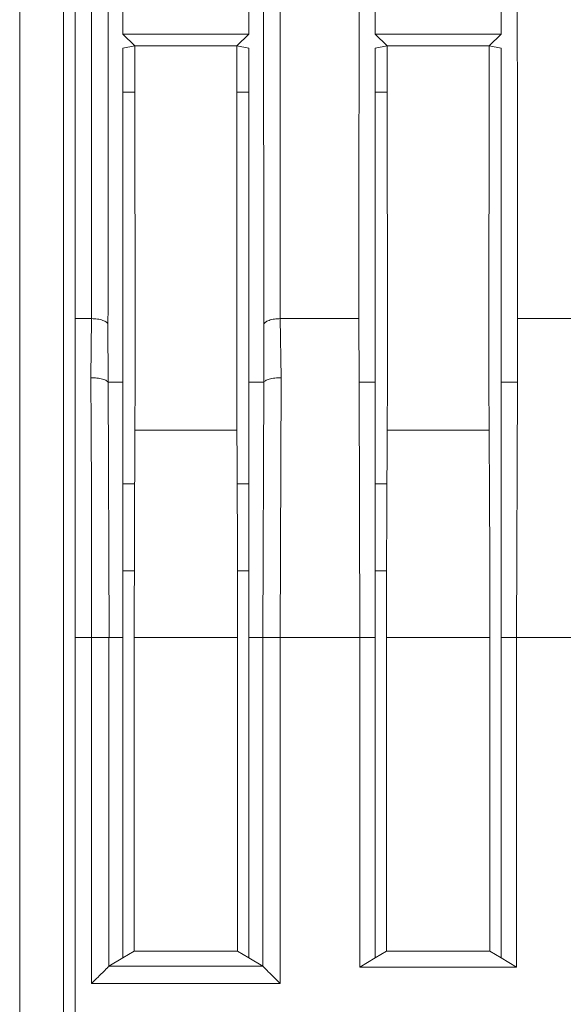
# Model space of a CAD drawing. Units: millimetres. Extents: x 121 to 221, y 620 to 720.
# Drawn here: x 163 to 164, y 692 to 693 of the extents above; entities that cross this region are included whole.
import ezdxf

# ---------------------------------------------------------------- set-up
doc = ezdxf.new("R2010")
doc.units = ezdxf.units.MM

# ---------------------------------------------------------------- blocks, each defined once
blk = doc.blocks.new('block 18097')
at = {"color": 253, "lineweight": 5}
blk.add_open_spline([(48.939, 666.96), (48.939, 666.403), (48.939, 665.846), (48.939, 665.291), (48.939, 664.146), (48.94, 663.006), (48.94, 661.871), (48.941, 660.727), (48.941, 659.588), (48.942, 658.455), (48.943, 657.314), (48.943, 656.18), (48.944, 655.053), (48.945, 653.954), (48.946, 652.861), (48.947, 651.781), (48.947, 650.698), (48.949, 649.628), (48.95, 648.557)], degree=3, knots=[0, 0, 0, 0, 1, 1, 1, 2, 2, 2, 3, 3, 3, 4, 4, 4, 5, 5, 5, 6, 6, 6, 6], dxfattribs=at)
blk = doc.blocks.new('block 18096')
blk.add_blockref('block 18097', (0, 0))
blk = doc.blocks.new('block 18095')
at = {"color": 253, "lineweight": 5}
blk.add_open_spline([(47.158, 648.557), (47.16, 650.682), (47.162, 652.806), (47.164, 654.969), (47.165, 657.155), (47.167, 659.381), (47.167, 661.637), (47.168, 662.335), (47.168, 663.037), (47.168, 663.738)], degree=3, knots=[0, 0, 0, 0, 1, 1, 1, 2, 2, 2, 3, 3, 3, 3], dxfattribs=at)
blk = doc.blocks.new('block 18094')
blk.add_blockref('block 18095', (0, 0))
blk = doc.blocks.new('block 12615')
at = {"color": 7, "lineweight": 5}
blk.add_open_spline([(50.368, 647.341), (50.366, 646.963), (50.364, 646.586), (50.362, 646.198), (50.361, 645.792), (50.36, 645.375), (50.36, 644.958)], degree=3, knots=[0, 0, 0, 0, 1, 1, 1, 2, 2, 2, 2], dxfattribs=at)
blk = doc.blocks.new('block 12614')
blk.add_blockref('block 12615', (0, 0))
blk = doc.blocks.new('block 12613')
at = {"color": 7, "lineweight": 5}
blk.add_open_spline([(51.548, 644.958), (51.547, 645.375), (51.547, 645.792), (51.546, 646.198), (51.544, 646.586), (51.542, 646.963), (51.54, 647.341)], degree=3, knots=[0, 0, 0, 0, 1, 1, 1, 2, 2, 2, 2], dxfattribs=at)
blk = doc.blocks.new('block 12612')
blk.add_blockref('block 12613', (0, 0))
blk = doc.blocks.new('block 12589')
at = {"color": 7, "lineweight": 5}
blk.add_open_spline([(48.648, 644.958), (48.648, 645.375), (48.647, 645.792), (48.646, 646.198), (48.644, 646.586), (48.642, 646.963), (48.64, 647.341)], degree=3, knots=[0, 0, 0, 0, 1, 1, 1, 2, 2, 2, 2], dxfattribs=at)
blk = doc.blocks.new('block 12588')
blk.add_blockref('block 12589', (0, 0))
blk = doc.blocks.new('block 12423')
at = {"color": 7, "lineweight": 5}
blk.add_open_spline([(49.139, 648.623), (49.139, 650.602), (49.139, 652.581), (49.139, 654.597), (49.139, 656.613), (49.139, 658.667), (49.139, 660.733), (49.139, 662.8), (49.138, 664.878), (49.138, 666.979), (49.138, 667.052), (49.138, 667.125), (49.138, 667.198)], degree=3, knots=[0, 0, 0, 0, 1, 1, 1, 2, 2, 2, 3, 3, 3, 4, 4, 4, 4], dxfattribs=at)
blk = doc.blocks.new('block 12422')
blk.add_blockref('block 12423', (0, 0))
blk = doc.blocks.new('block 12421')
at = {"color": 7, "lineweight": 5}
blk.add_open_spline([(46.968, 662.513), (46.968, 661.889), (46.968, 661.266), (46.968, 660.645), (46.968, 658.584), (46.968, 656.553), (46.968, 654.554), (46.969, 652.556), (46.969, 650.589), (46.969, 648.624)], degree=3, knots=[0, 0, 0, 0, 1, 1, 1, 2, 2, 2, 3, 3, 3, 3], dxfattribs=at)
blk = doc.blocks.new('block 12420')
blk.add_blockref('block 12421', (0, 0))
blk = doc.blocks.new('block 12365')
at = {"color": 7, "lineweight": 5}
blk.add_open_spline([(46.969, 648.623), (46.992, 648.622), (47.015, 648.621), (47.036, 648.618), (47.059, 648.614), (47.08, 648.609), (47.098, 648.603), (47.116, 648.596), (47.131, 648.589), (47.14, 648.581), (47.149, 648.573), (47.154, 648.565), (47.158, 648.557)], degree=3, knots=[0, 0, 0, 0, 1, 1, 1, 2, 2, 2, 3, 3, 3, 4, 4, 4, 4], dxfattribs=at)
blk = doc.blocks.new('block 12364')
blk.add_blockref('block 12365', (0, 0))
blk = doc.blocks.new('block 12363')
at = {"color": 7, "lineweight": 5}
blk.add_open_spline([(48.95, 648.557), (48.954, 648.565), (48.958, 648.573), (48.968, 648.581), (48.977, 648.589), (48.992, 648.596), (49.01, 648.603), (49.028, 648.609), (49.049, 648.614), (49.072, 648.618), (49.093, 648.621), (49.116, 648.622), (49.139, 648.623)], degree=3, knots=[0, 0, 0, 0, 1, 1, 1, 2, 2, 2, 3, 3, 3, 4, 4, 4, 4], dxfattribs=at)
blk = doc.blocks.new('block 12362')
blk.add_blockref('block 12363', (0, 0))
blk = doc.blocks.new('block 12349')
at = {"color": 7, "lineweight": 5}
blk.add_open_spline([(51.867, 648.624), (51.865, 650.085), (51.864, 651.546), (51.862, 653.029), (51.861, 654.567), (51.86, 656.128), (51.859, 657.701), (51.858, 659.332), (51.857, 660.975), (51.856, 662.629), (51.856, 664.341), (51.855, 666.062), (51.855, 667.792), (51.854, 668.495), (51.854, 669.199), (51.854, 669.903)], degree=3, knots=[0, 0, 0, 0, 1, 1, 1, 2, 2, 2, 3, 3, 3, 4, 4, 4, 5, 5, 5, 5], dxfattribs=at)
blk = doc.blocks.new('block 12348')
blk.add_blockref('block 12349', (0, 0))
blk = doc.blocks.new('block 12315')
at = {"color": 7, "lineweight": 5}
blk.add_open_spline([(50.053, 668.285), (50.053, 667.654), (50.053, 667.023), (50.053, 666.393), (50.052, 664.301), (50.052, 662.223), (50.051, 660.161), (50.049, 658.161), (50.048, 656.176), (50.047, 654.226), (50.045, 652.337), (50.043, 650.48), (50.041, 648.624)], degree=3, knots=[0, 0, 0, 0, 1, 1, 1, 2, 2, 2, 3, 3, 3, 4, 4, 4, 4], dxfattribs=at)
blk = doc.blocks.new('block 12314')
blk.add_blockref('block 12315', (0, 0))
blk = doc.blocks.new('block 12281')
at = {"color": 7, "lineweight": 5}
blk.add_open_spline([(48.779, 647.891), (48.779, 647.415), (48.779, 646.939), (48.779, 646.45), (48.779, 645.962), (48.779, 645.46), (48.779, 644.958)], degree=3, knots=[0, 0, 0, 0, 1, 1, 1, 2, 2, 2, 2], dxfattribs=at)
blk = doc.blocks.new('block 12280')
blk.add_blockref('block 12281', (0, 0))
blk = doc.blocks.new('block 12231')
at = {"color": 7, "lineweight": 5}
blk.add_open_spline([(47.328, 644.958), (47.329, 645.46), (47.329, 645.962), (47.329, 646.45), (47.329, 646.939), (47.329, 647.415), (47.329, 647.891)], degree=3, knots=[0, 0, 0, 0, 1, 1, 1, 2, 2, 2, 2], dxfattribs=at)
blk = doc.blocks.new('block 12230')
blk.add_blockref('block 12231', (0, 0))
blk = doc.blocks.new('block 12223')
at = {"color": 7, "lineweight": 5}
blk.add_open_spline([(49.147, 647.943), (49.123, 647.943), (49.099, 647.942), (49.077, 647.94), (49.053, 647.938), (49.031, 647.934), (49.012, 647.928), (48.993, 647.924), (48.977, 647.917), (48.967, 647.91), (48.957, 647.904), (48.952, 647.897), (48.948, 647.891)], degree=3, knots=[0, 0, 0, 0, 1, 1, 1, 2, 2, 2, 3, 3, 3, 4, 4, 4, 4], dxfattribs=at)
blk = doc.blocks.new('block 12222')
blk.add_blockref('block 12223', (0, 0))
blk = doc.blocks.new('block 12181')
at = {"color": 7, "lineweight": 5}
blk.add_open_spline([(47.16, 647.891), (47.156, 647.897), (47.151, 647.904), (47.141, 647.91), (47.131, 647.917), (47.115, 647.924), (47.096, 647.928), (47.077, 647.934), (47.055, 647.938), (47.031, 647.94), (47.009, 647.942), (46.985, 647.943), (46.961, 647.943)], degree=3, knots=[0, 0, 0, 0, 1, 1, 1, 2, 2, 2, 3, 3, 3, 4, 4, 4, 4], dxfattribs=at)
blk = doc.blocks.new('block 12180')
blk.add_blockref('block 12181', (0, 0))
blk = doc.blocks.new('block 12171')
at = {"color": 7, "lineweight": 5}
blk.add_open_spline([(48.938, 644.958), (48.943, 644.958), (48.947, 644.958), (48.957, 644.958), (48.967, 644.958), (48.983, 644.958), (49.002, 644.958), (49.021, 644.958), (49.043, 644.958), (49.067, 644.958), (49.09, 644.958), (49.113, 644.958), (49.137, 644.958)], degree=3, knots=[0, 0, 0, 0, 1, 1, 1, 2, 2, 2, 3, 3, 3, 4, 4, 4, 4], dxfattribs=at)
blk = doc.blocks.new('block 12170')
blk.add_blockref('block 12171', (0, 0))
blk = doc.blocks.new('block 12147')
at = {"color": 7, "lineweight": 5}
blk.add_open_spline([(49.137, 640.984), (49.112, 641.009), (49.086, 641.035), (49.062, 641.06), (49.045, 641.076), (49.029, 641.092), (49.013, 641.107), (49.002, 641.118), (48.992, 641.128), (48.983, 641.138), (48.974, 641.146), (48.967, 641.154), (48.96, 641.161), (48.954, 641.167), (48.949, 641.173), (48.945, 641.176), (48.942, 641.18), (48.94, 641.182), (48.938, 641.183)], degree=3, knots=[0, 0, 0, 0, 1, 1, 1, 2, 2, 2, 3, 3, 3, 4, 4, 4, 5, 5, 5, 6, 6, 6, 6], dxfattribs=at)
blk = doc.blocks.new('block 12146')
blk.add_blockref('block 12147', (0, 0))
blk = doc.blocks.new('block 12129')
at = {"color": 7, "lineweight": 5}
blk.add_open_spline([(46.97, 644.958), (46.994, 644.958), (47.019, 644.958), (47.042, 644.958), (47.065, 644.958), (47.086, 644.958), (47.104, 644.958), (47.123, 644.958), (47.138, 644.958), (47.148, 644.958), (47.159, 644.958), (47.163, 644.958), (47.168, 644.958)], degree=3, knots=[0, 0, 0, 0, 1, 1, 1, 2, 2, 2, 3, 3, 3, 4, 4, 4, 4], dxfattribs=at)
blk = doc.blocks.new('block 12128')
blk.add_blockref('block 12129', (0, 0))
blk = doc.blocks.new('block 12127')
at = {"color": 7, "lineweight": 5}
blk.add_open_spline([(46.969, 640.984), (46.994, 641.009), (47.02, 641.034), (47.044, 641.059), (47.061, 641.075), (47.077, 641.092), (47.093, 641.107), (47.104, 641.119), (47.115, 641.13), (47.124, 641.139), (47.133, 641.148), (47.141, 641.156), (47.148, 641.162), (47.154, 641.168), (47.159, 641.174), (47.162, 641.177), (47.165, 641.18), (47.167, 641.182), (47.168, 641.183)], degree=3, knots=[0, 0, 0, 0, 1, 1, 1, 2, 2, 2, 3, 3, 3, 4, 4, 4, 5, 5, 5, 6, 6, 6, 6], dxfattribs=at)
blk = doc.blocks.new('block 12126')
blk.add_blockref('block 12127', (0, 0))
blk = doc.blocks.new('block 12123')
at = {"color": 7, "lineweight": 5}
blk.add_open_spline([(46.961, 647.943), (46.962, 647.773), (46.963, 647.603), (46.964, 647.431), (46.965, 647.247), (46.966, 647.061), (46.967, 646.875), (46.967, 646.676), (46.968, 646.477), (46.968, 646.276), (46.969, 646.064), (46.969, 645.851), (46.969, 645.637), (46.97, 645.411), (46.97, 645.184), (46.97, 644.958)], degree=3, knots=[0, 0, 0, 0, 1, 1, 1, 2, 2, 2, 3, 3, 3, 4, 4, 4, 5, 5, 5, 5], dxfattribs=at)
blk = doc.blocks.new('block 12122')
blk.add_blockref('block 12123', (0, 0))
blk = doc.blocks.new('block 12119')
at = {"color": 7, "lineweight": 5}
blk.add_open_spline([(50.229, 644.958), (50.229, 645.46), (50.229, 645.962), (50.229, 646.45), (50.229, 646.939), (50.229, 647.415), (50.229, 647.891)], degree=3, knots=[0, 0, 0, 0, 1, 1, 1, 2, 2, 2, 2], dxfattribs=at)
blk = doc.blocks.new('block 12118')
blk.add_blockref('block 12119', (0, 0))
blk = doc.blocks.new('block 12103')
at = {"color": 7, "lineweight": 5}
blk.add_open_spline([(51.679, 647.891), (51.679, 647.415), (51.679, 646.939), (51.679, 646.45), (51.679, 645.962), (51.679, 645.46), (51.679, 644.958)], degree=3, knots=[0, 0, 0, 0, 1, 1, 1, 2, 2, 2, 2], dxfattribs=at)
blk = doc.blocks.new('block 12102')
blk.add_blockref('block 12103', (0, 0))
blk = doc.blocks.new('block 12283')
at = {"color": 7, "lineweight": 5}
blk.add_lwpolyline([(48.779, 647.891), (48.948, 647.891)], dxfattribs=at)
blk = doc.blocks.new('block 12282')
blk.add_blockref('block 12283', (0, 0))
blk = doc.blocks.new('block 12221')
at = {"color": 7, "lineweight": 5}
blk.add_lwpolyline([(48.938, 644.958), (48.948, 647.891)], dxfattribs=at)
blk = doc.blocks.new('block 12220')
blk.add_blockref('block 12221', (0, 0))
blk = doc.blocks.new('block 12043')
at = {"color": 7, "lineweight": 5}
blk.add_lwpolyline([(49.137, 640.984), (46.969, 640.984)], dxfattribs=at)
blk = doc.blocks.new('block 12042')
blk.add_blockref('block 12043', (0, 0))
blk = doc.blocks.new('block 7689')
at = {"color": 7, "lineweight": 5}
blk.add_lwpolyline([(46.779, 653.474), (46.779, 636.828)], dxfattribs=at)
blk = doc.blocks.new('block 7688')
blk.add_blockref('block 7689', (0, 0))
blk = doc.blocks.new('block 7649')
at = {"color": 7, "lineweight": 5}
blk.add_lwpolyline([(46.645, 636.94), (46.645, 660.995)], dxfattribs=at)
blk = doc.blocks.new('block 7648')
blk.add_blockref('block 7649', (0, 0))
blk = doc.blocks.new('block 7633')
at = {"color": 7, "lineweight": 5}
blk.add_lwpolyline([(46.143, 636.94), (46.143, 660.995)], dxfattribs=at)
blk = doc.blocks.new('block 7632')
blk.add_blockref('block 7633', (0, 0))
blk = doc.blocks.new('block 18077')
at = {"color": 253, "lineweight": 5}
blk.add_lwpolyline([(46.969, 648.624), (46.779, 648.624)], dxfattribs=at)
blk = doc.blocks.new('block 18076')
blk.add_blockref('block 18077', (0, 0))
blk = doc.blocks.new('block 18075')
at = {"color": 253, "lineweight": 5}
blk.add_lwpolyline([(46.779, 644.958), (46.97, 644.958)], dxfattribs=at)
blk = doc.blocks.new('block 18074')
blk.add_blockref('block 18075', (0, 0))
blk = doc.blocks.new('block 14073')
at = {"color": 7, "lineweight": 5}
blk.add_lwpolyline([(48.641, 651.224), (48.779, 651.224)], dxfattribs=at)
blk = doc.blocks.new('block 14072')
blk.add_blockref('block 14073', (0, 0))
blk = doc.blocks.new('block 14071')
at = {"color": 7, "lineweight": 5}
blk.add_lwpolyline([(47.329, 651.224), (47.467, 651.224)], dxfattribs=at)
blk = doc.blocks.new('block 14070')
blk.add_blockref('block 14071', (0, 0))
blk = doc.blocks.new('block 14069')
at = {"color": 7, "lineweight": 5}
blk.add_lwpolyline([(47.466, 646.724), (47.329, 646.724)], dxfattribs=at)
blk = doc.blocks.new('block 14068')
blk.add_blockref('block 14069', (0, 0))
blk = doc.blocks.new('block 14067')
at = {"color": 7, "lineweight": 5}
blk.add_lwpolyline([(48.779, 646.724), (48.643, 646.724)], dxfattribs=at)
blk = doc.blocks.new('block 14066')
blk.add_blockref('block 14067', (0, 0))
blk = doc.blocks.new('block 14055')
at = {"color": 7, "lineweight": 5}
blk.add_lwpolyline([(48.646, 645.724), (48.779, 645.724)], dxfattribs=at)
blk = doc.blocks.new('block 14054')
blk.add_blockref('block 14055', (0, 0))
blk = doc.blocks.new('block 14053')
at = {"color": 7, "lineweight": 5}
blk.add_lwpolyline([(47.329, 645.724), (47.462, 645.724)], dxfattribs=at)
blk = doc.blocks.new('block 14052')
blk.add_blockref('block 14053', (0, 0))
blk = doc.blocks.new('block 12673')
at = {"color": 7, "lineweight": 5}
blk.add_lwpolyline([(48.779, 651.891), (47.329, 651.891)], dxfattribs=at)
blk = doc.blocks.new('block 12672')
blk.add_blockref('block 12673', (0, 0))
blk = doc.blocks.new('block 12633')
at = {"color": 7, "lineweight": 5}
blk.add_lwpolyline([(47.468, 647.341), (47.47, 647.891)], dxfattribs=at)
blk = doc.blocks.new('block 12632')
blk.add_blockref('block 12633', (0, 0))
blk = doc.blocks.new('block 12631')
at = {"color": 7, "lineweight": 5}
blk.add_lwpolyline([(48.638, 647.891), (48.64, 647.341)], dxfattribs=at)
blk = doc.blocks.new('block 12630')
blk.add_blockref('block 12631', (0, 0))
blk = doc.blocks.new('block 12629')
at = {"color": 7, "lineweight": 5}
blk.add_lwpolyline([(47.47, 647.891), (47.467, 651.757)], dxfattribs=at)
blk = doc.blocks.new('block 12628')
blk.add_blockref('block 12629', (0, 0))
blk = doc.blocks.new('block 12627')
at = {"color": 7, "lineweight": 5}
blk.add_lwpolyline([(48.641, 651.757), (48.638, 647.891)], dxfattribs=at)
blk = doc.blocks.new('block 12626')
blk.add_blockref('block 12627', (0, 0))
blk = doc.blocks.new('block 12625')
at = {"color": 7, "lineweight": 5}
blk.add_lwpolyline([(48.641, 651.757), (47.467, 651.757)], dxfattribs=at)
blk = doc.blocks.new('block 12624')
blk.add_blockref('block 12625', (0, 0))
blk = doc.blocks.new('block 12587')
at = {"color": 7, "lineweight": 5}
blk.add_lwpolyline([(48.64, 647.341), (47.468, 647.341)], dxfattribs=at)
blk = doc.blocks.new('block 12586')
blk.add_blockref('block 12587', (0, 0))
blk = doc.blocks.new('block 12585')
at = {"color": 7, "lineweight": 5}
blk.add_lwpolyline([(47.468, 647.341), (47.46, 644.958)], dxfattribs=at)
blk = doc.blocks.new('block 12584')
blk.add_blockref('block 12585', (0, 0))
blk = doc.blocks.new('block 12583')
at = {"color": 7, "lineweight": 5}
blk.add_lwpolyline([(47.458, 644.958), (47.458, 641.357)], dxfattribs=at)
blk = doc.blocks.new('block 12582')
blk.add_blockref('block 12583', (0, 0))
blk = doc.blocks.new('block 12581')
at = {"color": 7, "lineweight": 5}
blk.add_lwpolyline([(48.648, 641.357), (48.648, 644.958)], dxfattribs=at)
blk = doc.blocks.new('block 12580')
blk.add_blockref('block 12581', (0, 0))
blk = doc.blocks.new('block 12579')
at = {"color": 7, "lineweight": 5}
blk.add_lwpolyline([(47.459, 644.958), (48.648, 644.958)], dxfattribs=at)
blk = doc.blocks.new('block 12578')
blk.add_blockref('block 12579', (0, 0))
blk = doc.blocks.new('block 12523')
at = {"color": 7, "lineweight": 5}
blk.add_lwpolyline([(48.779, 652.942), (48.779, 651.891)], dxfattribs=at)
blk = doc.blocks.new('block 12522')
blk.add_blockref('block 12523', (0, 0))
blk = doc.blocks.new('block 12521')
at = {"color": 7, "lineweight": 5}
blk.add_lwpolyline([(48.779, 651.891), (48.641, 651.757)], dxfattribs=at)
blk = doc.blocks.new('block 12520')
blk.add_blockref('block 12521', (0, 0))
blk = doc.blocks.new('block 12519')
at = {"color": 7, "lineweight": 5}
blk.add_lwpolyline([(48.641, 651.757), (48.779, 651.729)], dxfattribs=at)
blk = doc.blocks.new('block 12518')
blk.add_blockref('block 12519', (0, 0))
blk = doc.blocks.new('block 12517')
at = {"color": 7, "lineweight": 5}
blk.add_lwpolyline([(48.779, 651.729), (48.779, 647.891)], dxfattribs=at)
blk = doc.blocks.new('block 12516')
blk.add_blockref('block 12517', (0, 0))
blk = doc.blocks.new('block 12437')
at = {"color": 7, "lineweight": 5}
blk.add_lwpolyline([(47.329, 647.891), (47.329, 651.729)], dxfattribs=at)
blk = doc.blocks.new('block 12436')
blk.add_blockref('block 12437', (0, 0))
blk = doc.blocks.new('block 12435')
at = {"color": 7, "lineweight": 5}
blk.add_lwpolyline([(47.329, 651.729), (47.467, 651.757)], dxfattribs=at)
blk = doc.blocks.new('block 12434')
blk.add_blockref('block 12435', (0, 0))
blk = doc.blocks.new('block 12433')
at = {"color": 7, "lineweight": 5}
blk.add_lwpolyline([(47.467, 651.757), (47.329, 651.891)], dxfattribs=at)
blk = doc.blocks.new('block 12432')
blk.add_blockref('block 12433', (0, 0))
blk = doc.blocks.new('block 12431')
at = {"color": 7, "lineweight": 5}
blk.add_lwpolyline([(47.329, 651.891), (47.329, 652.942)], dxfattribs=at)
blk = doc.blocks.new('block 12430')
blk.add_blockref('block 12431', (0, 0))
blk = doc.blocks.new('block 12367')
at = {"color": 7, "lineweight": 5}
blk.add_lwpolyline([(47.158, 648.557), (47.16, 647.891)], dxfattribs=at)
blk = doc.blocks.new('block 12366')
blk.add_blockref('block 12367', (0, 0))
blk = doc.blocks.new('block 12289')
at = {"color": 7, "lineweight": 5}
blk.add_lwpolyline([(48.648, 641.357), (48.779, 641.278)], dxfattribs=at)
blk = doc.blocks.new('block 12288')
blk.add_blockref('block 12289', (0, 0))
blk = doc.blocks.new('block 12287')
at = {"color": 7, "lineweight": 5}
blk.add_lwpolyline([(48.648, 641.357), (47.459, 641.357)], dxfattribs=at)
blk = doc.blocks.new('block 12286')
blk.add_blockref('block 12287', (0, 0))
blk = doc.blocks.new('block 12285')
at = {"color": 7, "lineweight": 5}
blk.add_lwpolyline([(47.327, 641.278), (47.458, 641.357)], dxfattribs=at)
blk = doc.blocks.new('block 12284')
blk.add_blockref('block 12285', (0, 0))
blk = doc.blocks.new('block 12279')
at = {"color": 7, "lineweight": 5}
blk.add_lwpolyline([(48.779, 644.958), (48.779, 641.278)], dxfattribs=at)
blk = doc.blocks.new('block 12278')
blk.add_blockref('block 12279', (0, 0))
blk = doc.blocks.new('block 12277')
at = {"color": 7, "lineweight": 5}
blk.add_lwpolyline([(48.779, 641.278), (48.938, 641.183)], dxfattribs=at)
blk = doc.blocks.new('block 12276')
blk.add_blockref('block 12277', (0, 0))
blk = doc.blocks.new('block 12275')
at = {"color": 7, "lineweight": 5}
blk.add_lwpolyline([(48.779, 644.958), (48.938, 644.958)], dxfattribs=at)
blk = doc.blocks.new('block 12274')
blk.add_blockref('block 12275', (0, 0))
blk = doc.blocks.new('block 12233')
at = {"color": 7, "lineweight": 5}
blk.add_lwpolyline([(47.16, 647.891), (47.329, 647.891)], dxfattribs=at)
blk = doc.blocks.new('block 12232')
blk.add_blockref('block 12233', (0, 0))
blk = doc.blocks.new('block 12229')
at = {"color": 7, "lineweight": 5}
blk.add_lwpolyline([(47.327, 641.278), (47.327, 644.958)], dxfattribs=at)
blk = doc.blocks.new('block 12228')
blk.add_blockref('block 12229', (0, 0))
blk = doc.blocks.new('block 12227')
at = {"color": 7, "lineweight": 5}
blk.add_lwpolyline([(47.168, 644.958), (47.327, 644.958)], dxfattribs=at)
blk = doc.blocks.new('block 12226')
blk.add_blockref('block 12227', (0, 0))
blk = doc.blocks.new('block 12225')
at = {"color": 7, "lineweight": 5}
blk.add_lwpolyline([(47.327, 641.278), (47.168, 641.183)], dxfattribs=at)
blk = doc.blocks.new('block 12224')
blk.add_blockref('block 12225', (0, 0))
blk = doc.blocks.new('block 12183')
at = {"color": 7, "lineweight": 5}
blk.add_lwpolyline([(47.16, 647.891), (47.17, 644.958)], dxfattribs=at)
blk = doc.blocks.new('block 12182')
blk.add_blockref('block 12183', (0, 0))
blk = doc.blocks.new('block 12169')
at = {"color": 7, "lineweight": 5}
blk.add_lwpolyline([(48.938, 644.958), (48.938, 641.183)], dxfattribs=at)
blk = doc.blocks.new('block 12168')
blk.add_blockref('block 12169', (0, 0))
blk = doc.blocks.new('block 12145')
at = {"color": 7, "lineweight": 5}
blk.add_lwpolyline([(48.938, 641.183), (47.168, 641.183)], dxfattribs=at)
blk = doc.blocks.new('block 12144')
blk.add_blockref('block 12145', (0, 0))
blk = doc.blocks.new('block 12125')
at = {"color": 7, "lineweight": 5}
blk.add_lwpolyline([(47.168, 641.183), (47.168, 644.958)], dxfattribs=at)
blk = doc.blocks.new('block 12124')
blk.add_blockref('block 12125', (0, 0))
blk = doc.blocks.new('block 12121')
at = {"color": 7, "lineweight": 5}
blk.add_lwpolyline([(46.961, 647.943), (46.969, 648.624)], dxfattribs=at)
blk = doc.blocks.new('block 12120')
blk.add_blockref('block 12121', (0, 0))
blk = doc.blocks.new('block 12041')
at = {"color": 7, "lineweight": 5}
blk.add_lwpolyline([(46.969, 640.984), (46.97, 644.958)], dxfattribs=at)
blk = doc.blocks.new('block 12040')
blk.add_blockref('block 12041', (0, 0))
blk = doc.blocks.new('block 14075')
at = {"color": 7, "lineweight": 5}
blk.add_lwpolyline([(50.229, 651.224), (50.367, 651.224)], dxfattribs=at)
blk = doc.blocks.new('block 14074')
blk.add_blockref('block 14075', (0, 0))
blk = doc.blocks.new('block 14065')
at = {"color": 7, "lineweight": 5}
blk.add_lwpolyline([(50.365, 646.724), (50.229, 646.724)], dxfattribs=at)
blk = doc.blocks.new('block 14064')
blk.add_blockref('block 14065', (0, 0))
blk = doc.blocks.new('block 14057')
at = {"color": 7, "lineweight": 5}
blk.add_lwpolyline([(50.229, 645.724), (50.361, 645.724)], dxfattribs=at)
blk = doc.blocks.new('block 14056')
blk.add_blockref('block 14057', (0, 0))
blk = doc.blocks.new('block 12661')
at = {"color": 7, "lineweight": 5}
blk.add_lwpolyline([(51.679, 651.891), (50.229, 651.891)], dxfattribs=at)
blk = doc.blocks.new('block 12660')
blk.add_blockref('block 12661', (0, 0))
blk = doc.blocks.new('block 12649')
at = {"color": 7, "lineweight": 5}
blk.add_lwpolyline([(50.368, 647.341), (50.37, 647.891)], dxfattribs=at)
blk = doc.blocks.new('block 12648')
blk.add_blockref('block 12649', (0, 0))
blk = doc.blocks.new('block 12647')
at = {"color": 7, "lineweight": 5}
blk.add_lwpolyline([(51.538, 647.891), (51.54, 647.341)], dxfattribs=at)
blk = doc.blocks.new('block 12646')
blk.add_blockref('block 12647', (0, 0))
blk = doc.blocks.new('block 12645')
at = {"color": 7, "lineweight": 5}
blk.add_lwpolyline([(50.37, 647.891), (50.367, 651.757)], dxfattribs=at)
blk = doc.blocks.new('block 12644')
blk.add_blockref('block 12645', (0, 0))
blk = doc.blocks.new('block 12643')
at = {"color": 7, "lineweight": 5}
blk.add_lwpolyline([(51.541, 651.757), (51.538, 647.891)], dxfattribs=at)
blk = doc.blocks.new('block 12642')
blk.add_blockref('block 12643', (0, 0))
blk = doc.blocks.new('block 12641')
at = {"color": 7, "lineweight": 5}
blk.add_lwpolyline([(51.541, 651.757), (50.367, 651.757)], dxfattribs=at)
blk = doc.blocks.new('block 12640')
blk.add_blockref('block 12641', (0, 0))
blk = doc.blocks.new('block 12611')
at = {"color": 7, "lineweight": 5}
blk.add_lwpolyline([(51.54, 647.341), (50.368, 647.341)], dxfattribs=at)
blk = doc.blocks.new('block 12610')
blk.add_blockref('block 12611', (0, 0))
blk = doc.blocks.new('block 12599')
at = {"color": 7, "lineweight": 5}
blk.add_lwpolyline([(51.548, 641.357), (51.548, 644.958)], dxfattribs=at)
blk = doc.blocks.new('block 12598')
blk.add_blockref('block 12599', (0, 0))
blk = doc.blocks.new('block 12597')
at = {"color": 7, "lineweight": 5}
blk.add_lwpolyline([(50.36, 644.958), (50.36, 641.357)], dxfattribs=at)
blk = doc.blocks.new('block 12596')
blk.add_blockref('block 12597', (0, 0))
blk = doc.blocks.new('block 12595')
at = {"color": 7, "lineweight": 5}
blk.add_lwpolyline([(50.36, 644.958), (51.548, 644.958)], dxfattribs=at)
blk = doc.blocks.new('block 12594')
blk.add_blockref('block 12595', (0, 0))
blk = doc.blocks.new('block 12361')
at = {"color": 7, "lineweight": 5}
blk.add_lwpolyline([(48.95, 648.557), (48.948, 647.891)], dxfattribs=at)
blk = doc.blocks.new('block 12360')
blk.add_blockref('block 12361', (0, 0))
blk = doc.blocks.new('block 12357')
at = {"color": 7, "lineweight": 5}
blk.add_lwpolyline([(51.679, 652.942), (51.679, 651.891)], dxfattribs=at)
blk = doc.blocks.new('block 12356')
blk.add_blockref('block 12357', (0, 0))
blk = doc.blocks.new('block 12355')
at = {"color": 7, "lineweight": 5}
blk.add_lwpolyline([(51.679, 651.891), (51.541, 651.757)], dxfattribs=at)
blk = doc.blocks.new('block 12354')
blk.add_blockref('block 12355', (0, 0))
blk = doc.blocks.new('block 12353')
at = {"color": 7, "lineweight": 5}
blk.add_lwpolyline([(51.679, 651.729), (51.541, 651.757)], dxfattribs=at)
blk = doc.blocks.new('block 12352')
blk.add_blockref('block 12353', (0, 0))
blk = doc.blocks.new('block 12351')
at = {"color": 7, "lineweight": 5}
blk.add_lwpolyline([(51.679, 651.729), (51.679, 647.891)], dxfattribs=at)
blk = doc.blocks.new('block 12350')
blk.add_blockref('block 12351', (0, 0))
blk = doc.blocks.new('block 12313')
at = {"color": 7, "lineweight": 5}
blk.add_lwpolyline([(50.229, 647.891), (50.229, 651.729)], dxfattribs=at)
blk = doc.blocks.new('block 12312')
blk.add_blockref('block 12313', (0, 0))
blk = doc.blocks.new('block 12311')
at = {"color": 7, "lineweight": 5}
blk.add_lwpolyline([(50.367, 651.757), (50.229, 651.729)], dxfattribs=at)
blk = doc.blocks.new('block 12310')
blk.add_blockref('block 12311', (0, 0))
blk = doc.blocks.new('block 12309')
at = {"color": 7, "lineweight": 5}
blk.add_lwpolyline([(50.367, 651.757), (50.229, 651.891)], dxfattribs=at)
blk = doc.blocks.new('block 12308')
blk.add_blockref('block 12309', (0, 0))
blk = doc.blocks.new('block 12307')
at = {"color": 7, "lineweight": 5}
blk.add_lwpolyline([(50.229, 651.891), (50.229, 652.942)], dxfattribs=at)
blk = doc.blocks.new('block 12306')
blk.add_blockref('block 12307', (0, 0))
blk = doc.blocks.new('block 12117')
at = {"color": 7, "lineweight": 5}
blk.add_lwpolyline([(50.044, 647.891), (50.229, 647.891)], dxfattribs=at)
blk = doc.blocks.new('block 12116')
blk.add_blockref('block 12117', (0, 0))
blk = doc.blocks.new('block 12115')
at = {"color": 7, "lineweight": 5}
blk.add_lwpolyline([(49.147, 647.943), (49.139, 648.623)], dxfattribs=at)
blk = doc.blocks.new('block 12114')
blk.add_blockref('block 12115', (0, 0))
blk = doc.blocks.new('block 12113')
at = {"color": 7, "lineweight": 5}
blk.add_lwpolyline([(49.147, 647.943), (49.137, 644.958)], dxfattribs=at)
blk = doc.blocks.new('block 12112')
blk.add_blockref('block 12113', (0, 0))
blk = doc.blocks.new('block 12111')
at = {"color": 7, "lineweight": 5}
blk.add_lwpolyline([(50.044, 647.891), (50.054, 644.958)], dxfattribs=at)
blk = doc.blocks.new('block 12110')
blk.add_blockref('block 12111', (0, 0))
blk = doc.blocks.new('block 12109')
at = {"color": 7, "lineweight": 5}
blk.add_lwpolyline([(50.044, 647.891), (50.041, 648.624)], dxfattribs=at)
blk = doc.blocks.new('block 12108')
blk.add_blockref('block 12109', (0, 0))
blk = doc.blocks.new('block 12107')
at = {"color": 7, "lineweight": 5}
blk.add_lwpolyline([(50.041, 648.624), (49.139, 648.623)], dxfattribs=at)
blk = doc.blocks.new('block 12106')
blk.add_blockref('block 12107', (0, 0))
blk = doc.blocks.new('block 12105')
at = {"color": 7, "lineweight": 5}
blk.add_lwpolyline([(51.679, 647.891), (51.864, 647.891)], dxfattribs=at)
blk = doc.blocks.new('block 12104')
blk.add_blockref('block 12105', (0, 0))
blk = doc.blocks.new('block 12097')
at = {"color": 7, "lineweight": 5}
blk.add_lwpolyline([(52.767, 648.624), (51.867, 648.624)], dxfattribs=at)
blk = doc.blocks.new('block 12096')
blk.add_blockref('block 12097', (0, 0))
blk = doc.blocks.new('block 12095')
at = {"color": 7, "lineweight": 5}
blk.add_lwpolyline([(51.867, 648.624), (51.864, 647.891)], dxfattribs=at)
blk = doc.blocks.new('block 12094')
blk.add_blockref('block 12095', (0, 0))
blk = doc.blocks.new('block 12093')
at = {"color": 7, "lineweight": 5}
blk.add_lwpolyline([(51.854, 644.958), (51.864, 647.891)], dxfattribs=at)
blk = doc.blocks.new('block 12092')
blk.add_blockref('block 12093', (0, 0))
blk = doc.blocks.new('block 12091')
at = {"color": 7, "lineweight": 5}
blk.add_lwpolyline([(51.679, 641.278), (51.679, 644.958)], dxfattribs=at)
blk = doc.blocks.new('block 12090')
blk.add_blockref('block 12091', (0, 0))
blk = doc.blocks.new('block 12089')
at = {"color": 7, "lineweight": 5}
blk.add_lwpolyline([(51.679, 644.958), (51.854, 644.958)], dxfattribs=at)
blk = doc.blocks.new('block 12088')
blk.add_blockref('block 12089', (0, 0))
blk = doc.blocks.new('block 12087')
at = {"color": 7, "lineweight": 5}
blk.add_lwpolyline([(51.679, 641.278), (51.854, 641.174)], dxfattribs=at)
blk = doc.blocks.new('block 12086')
blk.add_blockref('block 12087', (0, 0))
blk = doc.blocks.new('block 12085')
at = {"color": 7, "lineweight": 5}
blk.add_lwpolyline([(51.679, 641.278), (51.548, 641.357)], dxfattribs=at)
blk = doc.blocks.new('block 12084')
blk.add_blockref('block 12085', (0, 0))
blk = doc.blocks.new('block 12083')
at = {"color": 7, "lineweight": 5}
blk.add_lwpolyline([(51.548, 641.357), (50.36, 641.357)], dxfattribs=at)
blk = doc.blocks.new('block 12082')
blk.add_blockref('block 12083', (0, 0))
blk = doc.blocks.new('block 12081')
at = {"color": 7, "lineweight": 5}
blk.add_lwpolyline([(50.36, 641.357), (50.229, 641.278)], dxfattribs=at)
blk = doc.blocks.new('block 12080')
blk.add_blockref('block 12081', (0, 0))
blk = doc.blocks.new('block 12079')
at = {"color": 7, "lineweight": 5}
blk.add_lwpolyline([(50.229, 641.278), (50.054, 641.174)], dxfattribs=at)
blk = doc.blocks.new('block 12078')
blk.add_blockref('block 12079', (0, 0))
blk = doc.blocks.new('block 12077')
at = {"color": 7, "lineweight": 5}
blk.add_lwpolyline([(50.229, 644.958), (50.229, 641.278)], dxfattribs=at)
blk = doc.blocks.new('block 12076')
blk.add_blockref('block 12077', (0, 0))
blk = doc.blocks.new('block 12075')
at = {"color": 7, "lineweight": 5}
blk.add_lwpolyline([(50.054, 644.958), (50.229, 644.958)], dxfattribs=at)
blk = doc.blocks.new('block 12074')
blk.add_blockref('block 12075', (0, 0))
blk = doc.blocks.new('block 12055')
at = {"color": 7, "lineweight": 5}
blk.add_lwpolyline([(51.854, 644.958), (52.771, 644.958)], dxfattribs=at)
blk = doc.blocks.new('block 12054')
blk.add_blockref('block 12055', (0, 0))
blk = doc.blocks.new('block 12053')
at = {"color": 7, "lineweight": 5}
blk.add_lwpolyline([(51.854, 644.958), (51.853, 641.174)], dxfattribs=at)
blk = doc.blocks.new('block 12052')
blk.add_blockref('block 12053', (0, 0))
blk = doc.blocks.new('block 12051')
at = {"color": 7, "lineweight": 5}
blk.add_lwpolyline([(51.853, 641.174), (50.053, 641.174)], dxfattribs=at)
blk = doc.blocks.new('block 12050')
blk.add_blockref('block 12051', (0, 0))
blk = doc.blocks.new('block 12049')
at = {"color": 7, "lineweight": 5}
blk.add_lwpolyline([(50.054, 641.174), (50.054, 644.958)], dxfattribs=at)
blk = doc.blocks.new('block 12048')
blk.add_blockref('block 12049', (0, 0))
blk = doc.blocks.new('block 12047')
at = {"color": 7, "lineweight": 5}
blk.add_lwpolyline([(49.137, 644.958), (50.054, 644.958)], dxfattribs=at)
blk = doc.blocks.new('block 12046')
blk.add_blockref('block 12047', (0, 0))
blk = doc.blocks.new('block 12045')
at = {"color": 7, "lineweight": 5}
blk.add_lwpolyline([(49.137, 644.958), (49.137, 640.984)], dxfattribs=at)
blk = doc.blocks.new('block 12044')
blk.add_blockref('block 12045', (0, 0))

msp = doc.modelspace()

# ---------------------------------------------------------------- block references
at = {"xscale": 0.06999999999999999, "yscale": 0.06999999999999999, "zscale": 0.06999999999999999}
for name in ['block 12348', 'block 12314', 'block 12422', 'block 18096', 'block 18094', 'block 12420', 'block 7632', 'block 7648', 'block 7688', 'block 12430', 'block 12522', 'block 12306', 'block 12356', 'block 12672', 'block 12432', 'block 12520', 'block 12660', 'block 12308', 'block 12354', 'block 12434', 'block 12628', 'block 12624', 'block 12626', 'block 12518', 'block 12310', 'block 12644', 'block 12640', 'block 12642', 'block 12352', 'block 12436', 'block 12516', 'block 12312', 'block 12350', 'block 14070', 'block 14072', 'block 14074', 'block 18076', 'block 12120', 'block 12364', 'block 12362', 'block 12106', 'block 12114', 'block 12108', 'block 12094', 'block 12096', 'block 12366', 'block 12360', 'block 12180', 'block 12122', 'block 12222', 'block 12112', 'block 12232', 'block 12182', 'block 12230', 'block 12632', 'block 12630', 'block 12280', 'block 12282', 'block 12220', 'block 12116', 'block 12110', 'block 12118', 'block 12648', 'block 12646', 'block 12102', 'block 12104', 'block 12092', 'block 12584', 'block 12586', 'block 12588', 'block 12614', 'block 12610', 'block 12612', 'block 14068', 'block 14066', 'block 14064', 'block 14052', 'block 14054', 'block 14056', 'block 18074', 'block 12040', 'block 12128', 'block 12226', 'block 12124', 'block 12228', 'block 12582', 'block 12578', 'block 12580', 'block 12278', 'block 12274', 'block 12168', 'block 12170', 'block 12046', 'block 12044', 'block 12074', 'block 12048', 'block 12076', 'block 12596', 'block 12594', 'block 12598', 'block 12090', 'block 12088', 'block 12052', 'block 12054', 'block 12284', 'block 12286', 'block 12288', 'block 12080', 'block 12082', 'block 12084', 'block 12224', 'block 12276', 'block 12078', 'block 12086', 'block 12126', 'block 12144', 'block 12146', 'block 12050', 'block 12042']:
    msp.add_blockref(name, (159.93361, 646.91354), dxfattribs=at)

doc.saveas('drawing.dxf')
